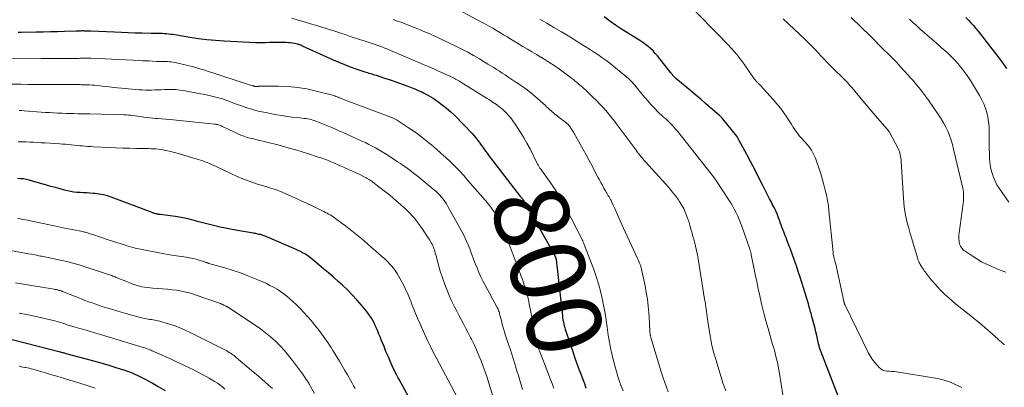
# Model space of a CAD drawing. Units: feet. Extents: x 2059999 to 2062932, y 535000 to 540000.
# Drawn here: x 2060442 to 2060705, y 537382 to 537480 of the extents above; entities that cross this region are included whole.
import ezdxf
from ezdxf.enums import TextEntityAlignment as Align

# ---------------------------------------------------------------- set-up
doc = ezdxf.new("R2010")
doc.units = ezdxf.units.FT
doc.header["$LTSCALE"] = 100
doc.header["$MEASUREMENT"] = 0
for name, color, linetype, lineweight in [('CONTOUR INDEX', 32, 'Continuous', 25), ('CONTOUR INDEX LABEL', 7, 'Continuous', 15), ('CONTOUR INTERMEDIATE', 40, 'Continuous', 15)]:
    doc.layers.add(name, color=color, linetype=linetype, lineweight=lineweight)
doc.styles.add('slant', font='romans.shx', dxfattribs={"oblique": 14.999978})

msp = doc.modelspace()

# ---------------------------------------------------------------- linework, layer by layer
at = {"layer": 'CONTOUR INDEX', "flags": 128}
for points, elevation in [([(2060660.99, 537378.85), (2060656.11, 537391.31), (2060656.02, 537391.55), (2060655.94, 537391.8), (2060655.86, 537392.04), (2060655.79, 537392.29), (2060655.73, 537392.54), (2060655.67, 537392.79), (2060655.61, 537393.04), (2060655.55, 537393.29), (2060655.25, 537394.64), (2060655.04, 537395.57), (2060654.82, 537396.5), (2060654.58, 537397.42), (2060654.35, 537398.35), (2060653.75, 537400.58), (2060653.64, 537401), (2060653.53, 537401.43), (2060653.41, 537401.85), (2060653.29, 537402.28), (2060653.17, 537402.7), (2060653.05, 537403.12), (2060652.93, 537403.54), (2060652.8, 537403.97), (2060650.58, 537411.16), (2060650.11, 537412.65), (2060649.62, 537414.13), (2060649.11, 537415.61), (2060648.57, 537417.07), (2060647.89, 537418.9), (2060647.68, 537419.45), (2060647.47, 537420), (2060647.26, 537420.55), (2060647.04, 537421.09), (2060646.82, 537421.64), (2060646.61, 537422.19), (2060646.4, 537422.73), (2060646.2, 537423.28), (2060645.74, 537424.51), (2060645.51, 537425.14), (2060645.28, 537425.78), (2060645.05, 537426.41), (2060644.82, 537427.04), (2060644.55, 537427.8), (2060644.46, 537428.05), (2060644.36, 537428.31), (2060644.25, 537428.56), (2060644.14, 537428.81), (2060644.02, 537429.06), (2060643.9, 537429.3), (2060643.77, 537429.55), (2060643.64, 537429.79), (2060643.4, 537430.23), (2060643.15, 537430.69), (2060642.9, 537431.16), (2060642.66, 537431.62), (2060642.42, 537432.09), (2060640.53, 537435.84), (2060639.5, 537437.87), (2060638.45, 537439.9), (2060637.39, 537441.92), (2060636.31, 537443.94), (2060634.27, 537447.71), (2060634.21, 537447.83), (2060634.14, 537447.96), (2060634.08, 537448.08), (2060634.02, 537448.21), (2060633.91, 537448.43), (2060633.9, 537448.45), (2060633.89, 537448.46), (2060633.88, 537448.48), (2060633.87, 537448.49), (2060633.84, 537448.55), (2060633.8, 537448.61), (2060633.75, 537448.67), (2060633.72, 537448.71), (2060633.69, 537448.75), (2060633.65, 537448.79), (2060633.62, 537448.83), (2060629.82, 537453.57), (2060629.73, 537453.67), (2060629.65, 537453.77), (2060629.56, 537453.86), (2060629.47, 537453.96), (2060629.45, 537453.98), (2060629.34, 537454.09), (2060629.23, 537454.19), (2060629.12, 537454.3), (2060629.01, 537454.39), (2060626.63, 537456.48), (2060625.32, 537457.61), (2060624.01, 537458.74), (2060622.69, 537459.85), (2060621.36, 537460.97), (2060617.36, 537464.3), (2060617.25, 537464.39), (2060617.14, 537464.48), (2060617.04, 537464.58), (2060616.94, 537464.68), (2060616.84, 537464.78), (2060616.74, 537464.88), (2060616.65, 537464.98), (2060616.56, 537465.09), (2060616.5, 537465.17), (2060616.38, 537465.32), (2060616.26, 537465.47), (2060616.14, 537465.62), (2060616.03, 537465.77), (2060612.42, 537470.31), (2060611.84, 537470.99), (2060611.23, 537471.65), (2060610.59, 537472.27), (2060609.91, 537472.86), (2060609.2, 537473.42), (2060608.48, 537473.96), (2060607.74, 537474.46), (2060606.98, 537474.94), (2060604.4, 537476.52), (2060602.8, 537477.52), (2060601.22, 537478.56), (2060599.67, 537479.63), (2060598.14, 537480.74)], 780), ([(2060694.92, 537480.59), (2060695.62, 537479.88), (2060696.31, 537479.16), (2060696.98, 537478.42), (2060697.64, 537477.68), (2060698.28, 537476.91), (2060698.9, 537476.14), (2060701.94, 537472.26), (2060703.26, 537470.52), (2060704.55, 537468.76), (2060705.79, 537466.96)], 760), ([(2060441.36, 537476.65), (2060442.18, 537476.66), (2060446.18, 537476.74), (2060448.06, 537476.78), (2060449.95, 537476.83), (2060451.84, 537476.88), (2060453.73, 537476.94), (2060456.9, 537477.05), (2060457.2, 537477.06), (2060457.5, 537477.07), (2060457.8, 537477.08), (2060458.11, 537477.08), (2060458.41, 537477.09), (2060458.71, 537477.09), (2060459.01, 537477.08), (2060459.32, 537477.08), (2060459.36, 537477.08), (2060459.69, 537477.07), (2060460.01, 537477.06), (2060460.34, 537477.05), (2060460.67, 537477.03), (2060467.12, 537476.74), (2060468.95, 537476.66), (2060470.78, 537476.59), (2060472.61, 537476.53), (2060474.43, 537476.48), (2060476.92, 537476.42), (2060477.51, 537476.41), (2060478.09, 537476.39), (2060478.68, 537476.39), (2060479.27, 537476.38), (2060479.3, 537476.38), (2060479.87, 537476.37), (2060480.44, 537476.34), (2060481.01, 537476.3), (2060481.58, 537476.25), (2060482.15, 537476.18), (2060482.71, 537476.11), (2060483.28, 537476.02), (2060483.84, 537475.93), (2060487.28, 537475.35), (2060489.57, 537475.01), (2060491.87, 537474.72), (2060494.17, 537474.51), (2060496.48, 537474.36), (2060504.97, 537473.95), (2060505.85, 537473.92), (2060506.74, 537473.91), (2060507.62, 537473.93), (2060508.5, 537473.97), (2060509.38, 537474), (2060510.26, 537474.03), (2060511.14, 537474.03), (2060512.02, 537474.01), (2060513.1, 537473.98), (2060513.66, 537473.94), (2060514.21, 537473.89), (2060514.76, 537473.8), (2060515.3, 537473.7), (2060516.05, 537473.53), (2060516.22, 537473.48), (2060516.39, 537473.44), (2060516.55, 537473.38), (2060516.72, 537473.32), (2060516.89, 537473.26), (2060517.05, 537473.19), (2060517.21, 537473.12), (2060517.37, 537473.05), (2060525.63, 537469.28), (2060527.13, 537468.62), (2060528.64, 537468), (2060530.18, 537467.43), (2060531.72, 537466.88), (2060534.07, 537466.11), (2060534.45, 537465.98), (2060534.84, 537465.86), (2060535.22, 537465.74), (2060535.61, 537465.63), (2060535.99, 537465.52), (2060536.38, 537465.4), (2060536.76, 537465.28), (2060537.14, 537465.16), (2060538.39, 537464.75), (2060539.39, 537464.41), (2060540.39, 537464.07), (2060541.39, 537463.73), (2060542.38, 537463.38), (2060545.58, 537462.23), (2060546.53, 537461.88), (2060547.47, 537461.51), (2060548.4, 537461.11), (2060549.32, 537460.69), (2060549.81, 537460.46), (2060550.47, 537460.12), (2060551.12, 537459.77), (2060551.75, 537459.39), (2060552.37, 537458.99), (2060553.61, 537458.15), (2060554.81, 537457.28), (2060555.97, 537456.36), (2060557.08, 537455.38), (2060558.15, 537454.35), (2060562.79, 537449.58), (2060563.32, 537449.01), (2060563.83, 537448.42), (2060564.3, 537447.81), (2060564.76, 537447.18), (2060564.89, 537447), (2060565.27, 537446.45), (2060565.65, 537445.91), (2060566.03, 537445.36), (2060566.42, 537444.82), (2060566.81, 537444.28), (2060567.2, 537443.74), (2060567.6, 537443.21), (2060568.01, 537442.68), (2060575.81, 537432.65), (2060576.04, 537432.35), (2060576.26, 537432.06), (2060576.47, 537431.75), (2060576.68, 537431.45), (2060576.88, 537431.14), (2060577.07, 537430.82), (2060577.26, 537430.5), (2060577.45, 537430.18), (2060584.92, 537416.93), (2060584.99, 537416.8), (2060585.05, 537416.67), (2060585.11, 537416.54), (2060585.17, 537416.4), (2060585.23, 537416.23), (2060585.25, 537416.18), (2060585.26, 537416.12), (2060585.27, 537416.06), (2060585.28, 537416), (2060585.29, 537415.94), (2060585.3, 537415.89), (2060585.31, 537415.83), (2060585.31, 537415.77), (2060586.99, 537400.82), (2060587.05, 537400.28), (2060587.13, 537399.75), (2060587.23, 537399.21), (2060587.34, 537398.68), (2060587.37, 537398.55), (2060587.48, 537398.09), (2060587.6, 537397.63), (2060587.74, 537397.18), (2060587.88, 537396.73), (2060589.83, 537391.01), (2060590.35, 537389.51), (2060590.88, 537388.02), (2060591.42, 537386.53), (2060591.97, 537385.04), (2060592.64, 537383.29), (2060592.86, 537382.68), (2060593.08, 537382.08), (2060593.28, 537381.46)], 800), ([(2060547.89, 537375.49), (2060543.26, 537383.76), (2060542.99, 537384.25), (2060542.73, 537384.75), (2060542.48, 537385.25), (2060542.24, 537385.75), (2060541.45, 537387.45), (2060540.87, 537388.71), (2060540.31, 537389.98), (2060539.77, 537391.27), (2060539.24, 537392.55), (2060538.83, 537393.59), (2060538.52, 537394.36), (2060538.21, 537395.14), (2060537.9, 537395.91), (2060537.58, 537396.68), (2060537.52, 537396.84), (2060537.22, 537397.52), (2060536.91, 537398.21), (2060536.58, 537398.88), (2060536.24, 537399.54), (2060535.86, 537400.19), (2060535.46, 537400.82), (2060535.03, 537401.42), (2060534.57, 537402.01), (2060533.19, 537403.69), (2060531.99, 537405.08), (2060530.75, 537406.43), (2060529.46, 537407.72), (2060528.12, 537408.98), (2060526.99, 537409.99), (2060525.7, 537411.13), (2060524.4, 537412.26), (2060523.09, 537413.37), (2060521.77, 537414.47), (2060520.13, 537415.83), (2060519.62, 537416.23), (2060519.1, 537416.63), (2060518.56, 537417), (2060518.01, 537417.36), (2060517.45, 537417.69), (2060516.88, 537418.01), (2060516.29, 537418.3), (2060515.7, 537418.57), (2060508.09, 537421.83), (2060507.77, 537421.96), (2060507.46, 537422.08), (2060507.13, 537422.2), (2060506.81, 537422.31), (2060506.76, 537422.33), (2060506.46, 537422.42), (2060506.15, 537422.51), (2060505.84, 537422.59), (2060505.53, 537422.66), (2060505.22, 537422.72), (2060504.91, 537422.78), (2060504.6, 537422.83), (2060504.28, 537422.89), (2060501.06, 537423.43), (2060499.63, 537423.68), (2060498.2, 537423.95), (2060496.78, 537424.24), (2060495.35, 537424.55), (2060493.94, 537424.88), (2060492.52, 537425.22), (2060491.11, 537425.58), (2060489.71, 537425.95), (2060487.85, 537426.46), (2060486.4, 537426.82), (2060484.93, 537427.13), (2060483.46, 537427.38), (2060481.97, 537427.59), (2060479.47, 537427.88), (2060479.23, 537427.91), (2060478.99, 537427.94), (2060478.76, 537427.98), (2060478.52, 537428.02), (2060478.36, 537428.05), (2060478.21, 537428.08), (2060478.06, 537428.12), (2060477.91, 537428.16), (2060477.76, 537428.21), (2060477.61, 537428.27), (2060477.47, 537428.32), (2060477.32, 537428.38), (2060477.17, 537428.43), (2060466.26, 537432.53), (2060465.2, 537432.88), (2060464.13, 537433.17), (2060463.03, 537433.37), (2060461.92, 537433.52), (2060461.42, 537433.56), (2060460.55, 537433.63), (2060459.68, 537433.69), (2060458.81, 537433.73), (2060457.94, 537433.76), (2060457.07, 537433.82), (2060456.2, 537433.91), (2060455.35, 537434.06), (2060454.5, 537434.25), (2060453.76, 537434.44), (2060452.54, 537434.76), (2060451.33, 537435.09), (2060450.12, 537435.42), (2060448.91, 537435.76), (2060444.28, 537437.08), (2060443.51, 537437.26), (2060442.73, 537437.4), (2060441.94, 537437.48), (2060441.15, 537437.5)], 820), ([(2060436.95, 537395.14), (2060452.54, 537391.18), (2060452.65, 537391.15), (2060453.15, 537391.02), (2060453.39, 537390.95), (2060453.63, 537390.89), (2060453.87, 537390.82), (2060454.1, 537390.76), (2060460.88, 537388.94), (2060462.47, 537388.5), (2060464.06, 537388.05), (2060465.64, 537387.58), (2060467.22, 537387.09), (2060468.91, 537386.56), (2060469.64, 537386.32), (2060470.37, 537386.07), (2060471.09, 537385.8), (2060471.8, 537385.53), (2060472.51, 537385.23), (2060473.21, 537384.92), (2060473.9, 537384.58), (2060474.58, 537384.23), (2060476.98, 537382.95), (2060478.84, 537381.92), (2060480.68, 537380.84)], 840)]:
    msp.add_lwpolyline(points, dxfattribs=dict(at, elevation=elevation))
at = {"layer": 'CONTOUR INTERMEDIATE', "flags": 128}
for points, elevation in [([(2060556.65, 537483.98), (2060565.37, 537479.36), (2060566.36, 537478.83), (2060567.35, 537478.28), (2060568.33, 537477.72), (2060569.3, 537477.16), (2060570.26, 537476.58), (2060571.23, 537476), (2060572.2, 537475.42), (2060573.16, 537474.83), (2060576.4, 537472.87), (2060577.61, 537472.14), (2060578.82, 537471.41), (2060580.03, 537470.68), (2060581.24, 537469.96), (2060581.4, 537469.86), (2060582.53, 537469.17), (2060583.65, 537468.47), (2060584.75, 537467.75), (2060585.85, 537467.01), (2060586.58, 537466.5), (2060587.3, 537466), (2060588.01, 537465.48), (2060588.71, 537464.95), (2060589.4, 537464.41), (2060589.91, 537464), (2060590.34, 537463.66), (2060590.76, 537463.31), (2060591.18, 537462.96), (2060591.6, 537462.6), (2060592.02, 537462.24), (2060592.43, 537461.87), (2060592.83, 537461.5), (2060593.23, 537461.13), (2060595.23, 537459.23), (2060596.1, 537458.38), (2060596.95, 537457.51), (2060597.78, 537456.61), (2060598.59, 537455.7), (2060599.37, 537454.77), (2060600.14, 537453.82), (2060600.89, 537452.86), (2060601.63, 537451.89), (2060606.69, 537445.1), (2060606.99, 537444.7), (2060607.3, 537444.3), (2060607.61, 537443.91), (2060607.92, 537443.52), (2060608.24, 537443.13), (2060608.56, 537442.75), (2060608.89, 537442.37), (2060609.22, 537442), (2060614.61, 537436.1), (2060615.52, 537435.06), (2060616.39, 537434.01), (2060617.22, 537432.92), (2060618.03, 537431.8), (2060618.45, 537431.18), (2060618.98, 537430.34), (2060619.46, 537429.48), (2060619.87, 537428.57), (2060620.23, 537427.65), (2060620.38, 537427.22), (2060620.62, 537426.49), (2060620.86, 537425.75), (2060621.08, 537425.02), (2060621.3, 537424.28), (2060621.51, 537423.54), (2060621.72, 537422.8), (2060621.92, 537422.05), (2060622.12, 537421.31), (2060622.32, 537420.55), (2060622.61, 537419.42), (2060622.87, 537418.28), (2060623.09, 537417.14), (2060623.3, 537416), (2060625.05, 537405.23), (2060625.15, 537404.57), (2060625.25, 537403.91), (2060625.35, 537403.24), (2060625.43, 537402.58), (2060625.52, 537401.91), (2060625.61, 537401.25), (2060625.7, 537400.59), (2060625.8, 537399.92), (2060626.23, 537397.06), (2060626.59, 537394.97), (2060627.01, 537392.9), (2060627.52, 537390.85), (2060628.09, 537388.81), (2060629.61, 537383.78), (2060629.95, 537382.75), (2060630.32, 537381.74), (2060630.73, 537380.75)], 788), ([(2060622.64, 537482.19), (2060628.51, 537476.24), (2060629.46, 537475.27), (2060630.39, 537474.29), (2060631.32, 537473.3), (2060632.23, 537472.31), (2060633.12, 537471.29), (2060633.98, 537470.25), (2060634.81, 537469.18), (2060635.61, 537468.09), (2060638.34, 537464.24), (2060638.48, 537464.06), (2060638.62, 537463.87), (2060638.76, 537463.69), (2060638.91, 537463.51), (2060638.99, 537463.42), (2060639.11, 537463.29), (2060639.22, 537463.17), (2060639.35, 537463.04), (2060639.47, 537462.92), (2060639.6, 537462.8), (2060639.72, 537462.68), (2060639.84, 537462.56), (2060639.96, 537462.43), (2060643.39, 537458.64), (2060644.37, 537457.51), (2060645.31, 537456.34), (2060646.2, 537455.14), (2060647.04, 537453.9), (2060648.01, 537452.41), (2060648.35, 537451.89), (2060648.68, 537451.38), (2060649.02, 537450.87), (2060649.36, 537450.36), (2060649.7, 537449.86), (2060650.07, 537449.37), (2060650.45, 537448.9), (2060650.85, 537448.43), (2060652.54, 537446.55), (2060652.93, 537446.09), (2060653.29, 537445.61), (2060653.62, 537445.12), (2060653.93, 537444.6), (2060654.21, 537444.07), (2060654.47, 537443.52), (2060654.69, 537442.97), (2060654.9, 537442.4), (2060655.75, 537439.87), (2060656.19, 537438.52), (2060656.6, 537437.16), (2060656.98, 537435.8), (2060657.34, 537434.43), (2060657.66, 537433.05), (2060657.93, 537431.66), (2060658.15, 537430.26), (2060658.32, 537428.86), (2060659.41, 537417.79), (2060659.44, 537417.51), (2060659.48, 537417.24), (2060659.53, 537416.97), (2060659.59, 537416.7), (2060659.65, 537416.43), (2060659.72, 537416.17), (2060659.79, 537415.91), (2060659.86, 537415.64), (2060659.93, 537415.38), (2060660, 537415.12), (2060660.06, 537414.86), (2060660.12, 537414.59), (2060662.28, 537404.68), (2060662.3, 537404.57), (2060662.33, 537404.46), (2060662.36, 537404.36), (2060662.39, 537404.26), (2060662.43, 537404.16), (2060662.47, 537404.05), (2060662.51, 537403.95), (2060662.56, 537403.86), (2060668.85, 537390.97), (2060669.34, 537390.06), (2060669.89, 537389.19), (2060670.51, 537388.37), (2060671.19, 537387.59), (2060671.74, 537387), (2060672.21, 537386.61), (2060672.71, 537386.3), (2060673.27, 537386.12), (2060673.87, 537386.03), (2060674.51, 537385.99), (2060675.14, 537385.94), (2060675.76, 537385.87), (2060676.39, 537385.78), (2060687.35, 537384), (2060688.54, 537383.75), (2060689.71, 537383.44), (2060690.84, 537383.02), (2060691.95, 537382.53), (2060693.86, 537381.58)], 776), ([(2060514.53, 537480.4), (2060515.98, 537479.98), (2060518.13, 537479.35), (2060519.54, 537478.93), (2060520.95, 537478.51), (2060522.36, 537478.09), (2060523.77, 537477.67), (2060524.96, 537477.31), (2060525.77, 537477.06), (2060526.58, 537476.8), (2060527.38, 537476.53), (2060528.18, 537476.25), (2060528.84, 537476.02), (2060529.31, 537475.85), (2060529.78, 537475.68), (2060530.26, 537475.52), (2060530.73, 537475.36), (2060531.21, 537475.2), (2060531.69, 537475.04), (2060532.17, 537474.9), (2060532.65, 537474.75), (2060533.34, 537474.54), (2060534.17, 537474.29), (2060535, 537474.03), (2060535.82, 537473.75), (2060536.64, 537473.47), (2060537.9, 537473.02), (2060538.69, 537472.73), (2060539.47, 537472.43), (2060540.25, 537472.11), (2060541.02, 537471.79), (2060550.02, 537467.95), (2060551.3, 537467.4), (2060552.57, 537466.84), (2060553.84, 537466.27), (2060555.1, 537465.7), (2060556.87, 537464.89), (2060557.25, 537464.71), (2060557.62, 537464.53), (2060557.99, 537464.34), (2060558.36, 537464.15), (2060558.72, 537463.94), (2060559.08, 537463.74), (2060559.44, 537463.53), (2060559.79, 537463.31), (2060565.95, 537459.5), (2060566.7, 537459.04), (2060567.44, 537458.56), (2060568.18, 537458.08), (2060568.91, 537457.6), (2060569.08, 537457.48), (2060569.72, 537457.03), (2060570.33, 537456.56), (2060570.93, 537456.06), (2060571.5, 537455.54), (2060572.05, 537454.99), (2060572.57, 537454.42), (2060573.06, 537453.82), (2060573.52, 537453.19), (2060574.67, 537451.54), (2060575.66, 537450.06), (2060576.6, 537448.55), (2060577.48, 537447), (2060578.32, 537445.43), (2060580.27, 537441.59), (2060580.36, 537441.4), (2060580.46, 537441.22), (2060580.55, 537441.04), (2060580.65, 537440.85), (2060580.76, 537440.68), (2060580.87, 537440.5), (2060580.98, 537440.33), (2060581.1, 537440.16), (2060581.28, 537439.93), (2060581.48, 537439.65), (2060581.69, 537439.37), (2060581.9, 537439.09), (2060582.1, 537438.8), (2060583.9, 537436.28), (2060584.96, 537434.72), (2060585.98, 537433.13), (2060586.93, 537431.49), (2060587.84, 537429.83), (2060592.27, 537421.25), (2060592.31, 537421.16), (2060592.38, 537421), (2060592.4, 537420.94), (2060592.43, 537420.88), (2060592.45, 537420.81), (2060592.48, 537420.75), (2060592.56, 537420.55), (2060592.63, 537420.39), (2060592.69, 537420.23), (2060592.75, 537420.06), (2060592.82, 537419.9), (2060595.37, 537413.22), (2060596.05, 537411.3), (2060596.67, 537409.36), (2060597.19, 537407.4), (2060597.65, 537405.41), (2060597.74, 537404.98), (2060598.09, 537403.2), (2060598.42, 537401.4), (2060598.7, 537399.61), (2060598.96, 537397.8), (2060599.06, 537397.09), (2060599.27, 537395.64), (2060599.5, 537394.2), (2060599.77, 537392.77), (2060600.06, 537391.34), (2060600.1, 537391.15), (2060600.4, 537389.82), (2060600.72, 537388.49), (2060601.07, 537387.17), (2060601.44, 537385.86), (2060601.84, 537384.56), (2060602.27, 537383.26), (2060602.73, 537381.98), (2060603.22, 537380.71)], 796), ([(2060541.73, 537480.03), (2060542.86, 537479.65), (2060543.99, 537479.25), (2060545.12, 537478.83), (2060546.23, 537478.4), (2060547.35, 537477.95), (2060548.3, 537477.56), (2060549.88, 537476.9), (2060551.46, 537476.22), (2060553.02, 537475.52), (2060554.57, 537474.79), (2060558.46, 537472.94), (2060560.06, 537472.15), (2060561.65, 537471.32), (2060563.22, 537470.44), (2060564.76, 537469.54), (2060566.29, 537468.61), (2060567.06, 537468.14), (2060567.83, 537467.67), (2060568.59, 537467.19), (2060569.35, 537466.71), (2060570.11, 537466.23), (2060570.87, 537465.74), (2060571.63, 537465.25), (2060572.38, 537464.76), (2060574.55, 537463.33), (2060576.06, 537462.3), (2060577.52, 537461.22), (2060578.95, 537460.08), (2060580.33, 537458.9), (2060582.44, 537457.03), (2060582.75, 537456.75), (2060583.05, 537456.47), (2060583.35, 537456.18), (2060583.65, 537455.9), (2060583.94, 537455.61), (2060584.25, 537455.33), (2060584.56, 537455.07), (2060584.88, 537454.81), (2060584.99, 537454.73), (2060585.36, 537454.44), (2060585.74, 537454.15), (2060586.12, 537453.86), (2060586.5, 537453.57), (2060587.87, 537452.54), (2060587.98, 537452.46), (2060588.09, 537452.37), (2060588.2, 537452.27), (2060588.31, 537452.18), (2060588.35, 537452.14), (2060588.44, 537452.06), (2060588.51, 537451.98), (2060588.59, 537451.9), (2060588.66, 537451.82), (2060588.73, 537451.73), (2060588.8, 537451.65), (2060588.87, 537451.56), (2060588.94, 537451.47), (2060589.11, 537451.22), (2060589.26, 537451.01), (2060589.4, 537450.79), (2060589.54, 537450.57), (2060589.68, 537450.35), (2060589.77, 537450.19), (2060589.96, 537449.89), (2060590.13, 537449.58), (2060590.31, 537449.28), (2060590.48, 537448.97), (2060592.52, 537445.3), (2060593.33, 537443.83), (2060594.13, 537442.36), (2060594.92, 537440.88), (2060595.7, 537439.39), (2060596.5, 537437.88), (2060596.88, 537437.15), (2060597.27, 537436.43), (2060597.67, 537435.71), (2060598.07, 537434.99), (2060598.51, 537434.22), (2060598.69, 537433.89), (2060598.88, 537433.57), (2060599.08, 537433.24), (2060599.27, 537432.92), (2060599.46, 537432.6), (2060599.65, 537432.27), (2060599.83, 537431.94), (2060600, 537431.61), (2060600.22, 537431.16), (2060600.5, 537430.6), (2060600.77, 537430.04), (2060601.03, 537429.47), (2060601.28, 537428.9), (2060601.81, 537427.67), (2060602.17, 537426.85), (2060602.54, 537426.03), (2060602.91, 537425.21), (2060603.28, 537424.39), (2060607.11, 537416.14), (2060607.29, 537415.74), (2060607.46, 537415.33), (2060607.63, 537414.92), (2060607.79, 537414.51), (2060607.94, 537414.09), (2060608.07, 537413.67), (2060608.19, 537413.24), (2060608.28, 537412.81), (2060609.11, 537408.81), (2060609.44, 537407.02), (2060609.72, 537405.22), (2060609.93, 537403.42), (2060610.08, 537401.6), (2060610.25, 537398.96), (2060610.29, 537398.46), (2060610.32, 537397.96), (2060610.35, 537397.46), (2060610.38, 537396.96), (2060610.42, 537396.27), (2060610.44, 537396.11), (2060610.45, 537395.96), (2060610.48, 537395.8), (2060610.51, 537395.64), (2060610.54, 537395.49), (2060610.58, 537395.33), (2060610.62, 537395.18), (2060610.67, 537395.03), (2060613.53, 537385.54), (2060613.94, 537384.25), (2060614.36, 537382.97), (2060614.8, 537381.69), (2060615.27, 537380.42)], 792), ([(2060580.92, 537480.13), (2060582.82, 537479.05), (2060584.72, 537477.94), (2060586.73, 537476.76), (2060587.61, 537476.23), (2060588.5, 537475.7), (2060589.38, 537475.16), (2060590.25, 537474.62), (2060591.94, 537473.57), (2060593.07, 537472.86), (2060594.19, 537472.14), (2060595.31, 537471.42), (2060596.43, 537470.69), (2060597.53, 537469.93), (2060598.61, 537469.16), (2060599.67, 537468.35), (2060600.72, 537467.52), (2060604.68, 537464.26), (2060604.95, 537464.03), (2060605.21, 537463.78), (2060605.47, 537463.52), (2060605.71, 537463.26), (2060605.95, 537462.99), (2060606.19, 537462.71), (2060606.42, 537462.43), (2060606.65, 537462.15), (2060608.49, 537459.85), (2060609.18, 537459.01), (2060609.89, 537458.18), (2060610.62, 537457.37), (2060611.37, 537456.58), (2060611.8, 537456.13), (2060612.35, 537455.57), (2060612.9, 537455.03), (2060613.47, 537454.5), (2060614.05, 537453.98), (2060614.27, 537453.79), (2060614.74, 537453.37), (2060615.2, 537452.94), (2060615.65, 537452.5), (2060616.1, 537452.05), (2060616.53, 537451.6), (2060616.95, 537451.13), (2060617.36, 537450.65), (2060617.76, 537450.17), (2060627.76, 537437.53), (2060627.77, 537437.52), (2060627.78, 537437.5), (2060627.8, 537437.48), (2060627.81, 537437.47), (2060627.86, 537437.4), (2060627.87, 537437.38), (2060627.88, 537437.36), (2060627.89, 537437.35), (2060627.9, 537437.33), (2060627.94, 537437.26), (2060627.97, 537437.21), (2060628, 537437.16), (2060628.03, 537437.11), (2060628.06, 537437.06), (2060628.11, 537436.99), (2060628.15, 537436.93), (2060628.18, 537436.87), (2060628.22, 537436.82), (2060631.63, 537431.67), (2060632.15, 537430.86), (2060632.63, 537430.04), (2060633.08, 537429.19), (2060633.51, 537428.34), (2060633.9, 537427.46), (2060634.28, 537426.58), (2060634.63, 537425.69), (2060634.96, 537424.79), (2060637.11, 537418.64), (2060637.18, 537418.45), (2060637.24, 537418.27), (2060637.3, 537418.08), (2060637.35, 537417.89), (2060637.41, 537417.71), (2060637.46, 537417.52), (2060637.5, 537417.33), (2060637.54, 537417.14), (2060638.22, 537413.73), (2060638.6, 537411.84), (2060638.98, 537409.95), (2060639.38, 537408.06), (2060639.79, 537406.17), (2060639.89, 537405.73), (2060640.37, 537403.63), (2060640.88, 537401.54), (2060641.43, 537399.45), (2060642.02, 537397.38), (2060643.25, 537393.14), (2060643.52, 537392.18), (2060643.79, 537391.22), (2060644.04, 537390.25), (2060644.28, 537389.29), (2060644.5, 537388.32), (2060644.71, 537387.34), (2060644.89, 537386.36), (2060645.06, 537385.38), (2060645.95, 537379.68)], 784), ([(2060646.1, 537480.28), (2060651.97, 537474.7), (2060652.85, 537473.84), (2060653.73, 537472.97), (2060654.58, 537472.08), (2060655.42, 537471.18), (2060656.26, 537470.28), (2060657.1, 537469.38), (2060657.96, 537468.5), (2060658.83, 537467.62), (2060662.75, 537463.72), (2060662.83, 537463.64), (2060662.9, 537463.57), (2060662.98, 537463.49), (2060663.05, 537463.42), (2060663.12, 537463.35), (2060663.2, 537463.27), (2060663.27, 537463.19), (2060663.34, 537463.11), (2060663.64, 537462.77), (2060663.85, 537462.52), (2060664.07, 537462.27), (2060664.28, 537462.02), (2060664.49, 537461.76), (2060667.41, 537458.28), (2060668.39, 537457.12), (2060669.37, 537455.96), (2060670.35, 537454.81), (2060671.34, 537453.66), (2060673.97, 537450.64), (2060674.04, 537450.56), (2060674.11, 537450.47), (2060674.18, 537450.38), (2060674.24, 537450.3), (2060674.31, 537450.21), (2060674.37, 537450.11), (2060674.42, 537450.02), (2060674.48, 537449.92), (2060676.8, 537445.54), (2060676.99, 537445.13), (2060677.16, 537444.72), (2060677.3, 537444.3), (2060677.41, 537443.86), (2060677.5, 537443.42), (2060677.57, 537442.98), (2060677.62, 537442.54), (2060677.66, 537442.09), (2060678.23, 537432.3), (2060678.33, 537431.13), (2060678.46, 537429.98), (2060678.63, 537428.82), (2060678.84, 537427.68), (2060679.09, 537426.54), (2060679.36, 537425.4), (2060679.66, 537424.27), (2060679.98, 537423.15), (2060682.01, 537416.27), (2060682.1, 537415.97), (2060682.21, 537415.67), (2060682.33, 537415.37), (2060682.45, 537415.08), (2060682.59, 537414.79), (2060682.74, 537414.51), (2060682.9, 537414.23), (2060683.06, 537413.96), (2060683.15, 537413.84), (2060683.36, 537413.51), (2060683.59, 537413.18), (2060683.82, 537412.87), (2060684.06, 537412.55), (2060685.71, 537410.46), (2060686.81, 537409.15), (2060687.96, 537407.87), (2060689.18, 537406.67), (2060690.45, 537405.51), (2060692.3, 537403.92), (2060693.07, 537403.27), (2060693.85, 537402.63), (2060694.64, 537402.01), (2060695.45, 537401.41), (2060696.25, 537400.8), (2060697.04, 537400.18), (2060697.81, 537399.54), (2060698.58, 537398.88), (2060703.48, 537394.6), (2060703.7, 537394.41), (2060703.92, 537394.21), (2060704.14, 537394.02), (2060704.37, 537393.82), (2060704.59, 537393.63), (2060704.81, 537393.43), (2060705.03, 537393.24), (2060705.25, 537393.05)], 772), ([(2060664.3, 537480.59), (2060669.49, 537475.48), (2060670.64, 537474.35), (2060671.79, 537473.21), (2060672.94, 537472.08), (2060674.09, 537470.94), (2060675.23, 537469.79), (2060676.35, 537468.63), (2060677.46, 537467.45), (2060678.55, 537466.26), (2060680.31, 537464.3), (2060680.82, 537463.72), (2060681.33, 537463.13), (2060681.82, 537462.54), (2060682.31, 537461.94), (2060682.89, 537461.22), (2060683.08, 537460.97), (2060683.28, 537460.73), (2060683.47, 537460.48), (2060683.66, 537460.23), (2060683.73, 537460.13), (2060683.88, 537459.93), (2060684.03, 537459.73), (2060684.19, 537459.53), (2060684.34, 537459.33), (2060684.49, 537459.13), (2060684.64, 537458.92), (2060684.79, 537458.72), (2060684.93, 537458.51), (2060687.67, 537454.56), (2060688.36, 537453.51), (2060689.01, 537452.43), (2060689.58, 537451.31), (2060690.11, 537450.17), (2060690.58, 537449), (2060691, 537447.81), (2060691.36, 537446.61), (2060691.68, 537445.38), (2060694.11, 537434.92), (2060694.21, 537434.41), (2060694.28, 537433.91), (2060694.33, 537433.4), (2060694.36, 537432.89), (2060694.36, 537432.38), (2060694.34, 537431.87), (2060694.3, 537431.36), (2060694.24, 537430.85), (2060693.16, 537422.99), (2060693.11, 537422.45), (2060693.08, 537421.91), (2060693.1, 537421.37), (2060693.15, 537420.83), (2060693.19, 537420.48), (2060693.26, 537420.12), (2060693.37, 537419.77), (2060693.52, 537419.44), (2060693.7, 537419.13), (2060693.93, 537418.83), (2060694.17, 537418.56), (2060694.44, 537418.31), (2060694.74, 537418.09), (2060696.61, 537416.82), (2060697.87, 537416.01), (2060699.17, 537415.26), (2060700.51, 537414.59), (2060701.87, 537413.98), (2060703.54, 537413.29), (2060704.57, 537412.86), (2060705.61, 537412.44)], 768), ([(2060679.84, 537480.16), (2060680.76, 537479.29), (2060681.71, 537478.44), (2060682.66, 537477.6), (2060687.08, 537473.72), (2060687.82, 537473.07), (2060688.56, 537472.42), (2060689.31, 537471.76), (2060690.05, 537471.11), (2060690.77, 537470.44), (2060691.48, 537469.75), (2060692.15, 537469.03), (2060692.8, 537468.28), (2060693.17, 537467.84), (2060693.97, 537466.85), (2060694.74, 537465.83), (2060695.46, 537464.78), (2060696.15, 537463.71), (2060698.58, 537459.71), (2060699.19, 537458.62), (2060699.73, 537457.5), (2060700.18, 537456.34), (2060700.56, 537455.15), (2060700.84, 537453.93), (2060701.05, 537452.71), (2060701.17, 537451.47), (2060701.22, 537450.22), (2060701.23, 537445.65), (2060701.23, 537445.15), (2060701.24, 537444.65), (2060701.25, 537444.16), (2060701.26, 537443.66), (2060701.28, 537442.87), (2060701.34, 537441.99), (2060701.44, 537441.11), (2060701.61, 537440.24), (2060701.83, 537439.38), (2060701.96, 537438.93), (2060702.32, 537437.87), (2060702.75, 537436.84), (2060703.28, 537435.86), (2060703.87, 537434.91), (2060706.46, 537431.18)], 764), ([(2060438.15, 537469.58), (2060447.5, 537469.63), (2060448.97, 537469.64), (2060450.44, 537469.64), (2060451.9, 537469.64), (2060453.37, 537469.63), (2060455.46, 537469.62), (2060455.88, 537469.62), (2060456.29, 537469.62), (2060456.71, 537469.64), (2060457.13, 537469.66), (2060457.55, 537469.68), (2060457.97, 537469.7), (2060458.39, 537469.71), (2060458.8, 537469.73), (2060458.92, 537469.73), (2060459.39, 537469.74), (2060459.87, 537469.75), (2060460.34, 537469.74), (2060460.81, 537469.72), (2060473.9, 537469.1), (2060474.74, 537469.05), (2060475.59, 537469.01), (2060476.43, 537468.97), (2060477.28, 537468.92), (2060478.4, 537468.86), (2060478.68, 537468.84), (2060478.96, 537468.84), (2060479.25, 537468.83), (2060479.53, 537468.83), (2060479.82, 537468.84), (2060480.1, 537468.84), (2060480.39, 537468.83), (2060480.67, 537468.83), (2060481.19, 537468.81), (2060481.73, 537468.78), (2060482.27, 537468.73), (2060482.8, 537468.65), (2060483.34, 537468.55), (2060485.26, 537468.13), (2060486.75, 537467.78), (2060488.23, 537467.41), (2060489.7, 537466.99), (2060491.16, 537466.54), (2060504.09, 537462.35), (2060504.2, 537462.31), (2060504.31, 537462.28), (2060504.42, 537462.25), (2060504.53, 537462.22), (2060504.57, 537462.21), (2060504.66, 537462.18), (2060504.75, 537462.17), (2060504.84, 537462.16), (2060504.94, 537462.15), (2060505.03, 537462.15), (2060505.12, 537462.15), (2060505.21, 537462.16), (2060505.31, 537462.17), (2060505.34, 537462.17), (2060505.45, 537462.18), (2060505.56, 537462.19), (2060505.66, 537462.2), (2060505.77, 537462.2), (2060510.99, 537462.22), (2060513.55, 537462.13), (2060516.09, 537461.91), (2060518.61, 537461.49), (2060521.11, 537460.94), (2060525.47, 537459.8), (2060525.78, 537459.71), (2060526.08, 537459.62), (2060526.38, 537459.51), (2060526.68, 537459.4), (2060526.97, 537459.28), (2060527.27, 537459.15), (2060527.57, 537459.03), (2060527.86, 537458.91), (2060528.68, 537458.58), (2060529.38, 537458.3), (2060530.09, 537458.02), (2060530.8, 537457.74), (2060531.51, 537457.47), (2060541.47, 537453.73), (2060541.66, 537453.65), (2060541.84, 537453.58), (2060542.02, 537453.5), (2060542.2, 537453.42), (2060542.38, 537453.34), (2060542.55, 537453.24), (2060542.72, 537453.15), (2060542.88, 537453.04), (2060545.53, 537451.3), (2060547, 537450.3), (2060548.45, 537449.26), (2060549.86, 537448.18), (2060551.25, 537447.07), (2060552, 537446.46), (2060553.29, 537445.36), (2060554.56, 537444.25), (2060555.81, 537443.11), (2060557.04, 537441.95), (2060558.24, 537440.76), (2060559.42, 537439.55), (2060560.57, 537438.3), (2060561.69, 537437.04), (2060566.93, 537430.98), (2060567.38, 537430.44), (2060567.81, 537429.88), (2060568.21, 537429.3), (2060568.59, 537428.71), (2060568.95, 537428.1), (2060569.29, 537427.49), (2060569.62, 537426.86), (2060569.93, 537426.22), (2060570.03, 537425.99), (2060570.39, 537425.23), (2060570.74, 537424.47), (2060571.09, 537423.71), (2060571.44, 537422.96), (2060571.51, 537422.81), (2060571.83, 537422.11), (2060572.14, 537421.4), (2060572.43, 537420.68), (2060572.72, 537419.97), (2060573, 537419.25), (2060573.28, 537418.52), (2060573.55, 537417.8), (2060573.82, 537417.08), (2060575.64, 537412.16), (2060575.96, 537411.31), (2060576.26, 537410.47), (2060576.57, 537409.62), (2060576.87, 537408.76), (2060576.92, 537408.6), (2060577.18, 537407.82), (2060577.41, 537407.05), (2060577.61, 537406.26), (2060577.79, 537405.47), (2060577.96, 537404.67), (2060578.12, 537403.88), (2060578.27, 537403.08), (2060578.42, 537402.28), (2060579.74, 537394.98), (2060579.79, 537394.75), (2060579.84, 537394.52), (2060579.89, 537394.29), (2060579.95, 537394.06), (2060580.02, 537393.83), (2060580.08, 537393.61), (2060580.15, 537393.38), (2060580.23, 537393.16), (2060580.32, 537392.89), (2060580.45, 537392.54), (2060580.57, 537392.18), (2060580.7, 537391.83), (2060580.84, 537391.47), (2060583.25, 537385.2), (2060583.73, 537383.95), (2060584.21, 537382.69), (2060584.68, 537381.42)], 804), ([(2060438.62, 537462.75), (2060442.14, 537462.73), (2060443.94, 537462.72), (2060445.74, 537462.71), (2060447.55, 537462.69), (2060449.35, 537462.68), (2060451.29, 537462.67), (2060452.13, 537462.66), (2060452.96, 537462.66), (2060453.8, 537462.66), (2060454.63, 537462.65), (2060455.47, 537462.65), (2060456.3, 537462.65), (2060457.14, 537462.64), (2060457.97, 537462.64), (2060458.3, 537462.63), (2060459.01, 537462.62), (2060459.71, 537462.6), (2060460.42, 537462.56), (2060461.12, 537462.52), (2060461.83, 537462.46), (2060462.53, 537462.4), (2060463.23, 537462.33), (2060463.93, 537462.25), (2060464.68, 537462.16), (2060465.75, 537462.03), (2060466.82, 537461.91), (2060467.9, 537461.81), (2060468.98, 537461.71), (2060473.73, 537461.29), (2060474.57, 537461.23), (2060475.41, 537461.19), (2060476.25, 537461.19), (2060477.08, 537461.2), (2060477.92, 537461.22), (2060478.76, 537461.26), (2060479.6, 537461.29), (2060480.44, 537461.33), (2060480.84, 537461.35), (2060481.49, 537461.37), (2060482.13, 537461.37), (2060482.78, 537461.35), (2060483.43, 537461.3), (2060484.07, 537461.24), (2060484.71, 537461.17), (2060485.36, 537461.07), (2060485.99, 537460.97), (2060487.18, 537460.76), (2060488.4, 537460.53), (2060489.63, 537460.3), (2060490.85, 537460.05), (2060492.08, 537459.79), (2060493.85, 537459.4), (2060494.58, 537459.23), (2060495.3, 537459.04), (2060496.01, 537458.81), (2060496.72, 537458.57), (2060497.42, 537458.32), (2060498.12, 537458.06), (2060498.82, 537457.8), (2060499.51, 537457.53), (2060501.06, 537456.94), (2060502.54, 537456.41), (2060504.04, 537455.95), (2060505.56, 537455.57), (2060507.1, 537455.24), (2060510.58, 537454.6), (2060511.94, 537454.37), (2060513.31, 537454.15), (2060514.69, 537453.97), (2060516.07, 537453.81), (2060517.91, 537453.61), (2060518.37, 537453.55), (2060518.82, 537453.48), (2060519.27, 537453.39), (2060519.72, 537453.29), (2060520.16, 537453.17), (2060520.6, 537453.03), (2060521.03, 537452.88), (2060521.46, 537452.72), (2060523.25, 537451.98), (2060524.57, 537451.44), (2060525.88, 537450.88), (2060527.19, 537450.31), (2060528.49, 537449.73), (2060533.34, 537447.55), (2060534.27, 537447.12), (2060535.19, 537446.67), (2060536.09, 537446.21), (2060537, 537445.73), (2060537.88, 537445.23), (2060538.77, 537444.71), (2060539.63, 537444.17), (2060540.49, 537443.62), (2060542.88, 537442.03), (2060543.61, 537441.54), (2060544.33, 537441.04), (2060545.05, 537440.54), (2060545.76, 537440.03), (2060546.47, 537439.51), (2060547.17, 537438.98), (2060547.86, 537438.44), (2060548.54, 537437.89), (2060552.41, 537434.71), (2060552.99, 537434.21), (2060553.55, 537433.69), (2060554.08, 537433.14), (2060554.59, 537432.57), (2060555.07, 537431.98), (2060555.52, 537431.36), (2060555.94, 537430.73), (2060556.33, 537430.07), (2060560.06, 537423.37), (2060560.68, 537422.19), (2060561.27, 537420.98), (2060561.8, 537419.75), (2060562.29, 537418.5), (2060562.34, 537418.37), (2060562.78, 537417.18), (2060563.23, 537415.98), (2060563.68, 537414.79), (2060564.14, 537413.6), (2060564.62, 537412.43), (2060565.14, 537411.26), (2060565.7, 537410.12), (2060566.28, 537408.99), (2060569.54, 537403), (2060569.68, 537402.73), (2060569.81, 537402.45), (2060569.92, 537402.17), (2060570.02, 537401.88), (2060570.11, 537401.6), (2060570.19, 537401.3), (2060570.27, 537401.01), (2060570.34, 537400.72), (2060570.64, 537399.47), (2060570.87, 537398.55), (2060571.11, 537397.64), (2060571.38, 537396.74), (2060571.67, 537395.84), (2060572.49, 537393.38), (2060572.96, 537391.96), (2060573.42, 537390.54), (2060573.87, 537389.12), (2060574.32, 537387.69), (2060574.43, 537387.33), (2060574.81, 537386.09), (2060575.19, 537384.84), (2060575.57, 537383.6), (2060575.96, 537382.35), (2060576.34, 537381.11)], 808), ([(2060441.63, 537455.76), (2060442.28, 537455.73), (2060442.94, 537455.68), (2060447.51, 537455.31), (2060448.62, 537455.22), (2060449.72, 537455.15), (2060450.83, 537455.08), (2060451.93, 537455.02), (2060452.03, 537455.02), (2060453.08, 537454.97), (2060454.14, 537454.93), (2060455.2, 537454.9), (2060456.26, 537454.88), (2060457.32, 537454.86), (2060458.37, 537454.84), (2060459.43, 537454.81), (2060460.49, 537454.79), (2060469.6, 537454.58), (2060470.22, 537454.55), (2060470.83, 537454.52), (2060471.44, 537454.46), (2060472.05, 537454.39), (2060472.66, 537454.3), (2060473.27, 537454.22), (2060473.88, 537454.13), (2060474.48, 537454.04), (2060474.9, 537453.98), (2060475.71, 537453.86), (2060476.53, 537453.76), (2060477.35, 537453.68), (2060478.17, 537453.61), (2060478.65, 537453.58), (2060479.71, 537453.5), (2060480.78, 537453.41), (2060481.84, 537453.32), (2060482.9, 537453.21), (2060493.89, 537452.1), (2060494.16, 537452.06), (2060494.44, 537452.02), (2060494.71, 537451.96), (2060494.98, 537451.89), (2060495.24, 537451.8), (2060495.5, 537451.71), (2060495.76, 537451.6), (2060496.01, 537451.48), (2060499.2, 537449.92), (2060499.77, 537449.65), (2060500.34, 537449.39), (2060500.93, 537449.15), (2060501.51, 537448.92), (2060502.11, 537448.71), (2060502.71, 537448.51), (2060503.31, 537448.34), (2060503.92, 537448.19), (2060505.66, 537447.79), (2060507.14, 537447.44), (2060508.62, 537447.08), (2060510.09, 537446.7), (2060511.56, 537446.32), (2060512.12, 537446.17), (2060513.86, 537445.68), (2060515.6, 537445.18), (2060517.33, 537444.66), (2060519.05, 537444.12), (2060521.63, 537443.28), (2060522.13, 537443.12), (2060522.63, 537442.95), (2060523.12, 537442.78), (2060523.61, 537442.6), (2060524.11, 537442.42), (2060524.59, 537442.23), (2060525.08, 537442.03), (2060525.56, 537441.83), (2060527.6, 537440.95), (2060528.8, 537440.42), (2060530.01, 537439.88), (2060531.2, 537439.32), (2060532.39, 537438.74), (2060534.43, 537437.74), (2060534.59, 537437.66), (2060534.75, 537437.57), (2060534.91, 537437.48), (2060535.07, 537437.39), (2060535.23, 537437.29), (2060535.38, 537437.19), (2060535.54, 537437.08), (2060535.69, 537436.97), (2060537.54, 537435.61), (2060538.61, 537434.8), (2060539.66, 537433.98), (2060540.69, 537433.13), (2060541.7, 537432.26), (2060545.04, 537429.34), (2060545.65, 537428.77), (2060546.25, 537428.18), (2060546.82, 537427.56), (2060547.37, 537426.92), (2060547.89, 537426.26), (2060548.4, 537425.59), (2060548.89, 537424.91), (2060549.36, 537424.21), (2060551.23, 537421.43), (2060551.46, 537421.06), (2060551.69, 537420.69), (2060551.9, 537420.31), (2060552.11, 537419.93), (2060552.29, 537419.54), (2060552.46, 537419.14), (2060552.61, 537418.74), (2060552.74, 537418.32), (2060552.8, 537418.12), (2060552.95, 537417.6), (2060553.1, 537417.08), (2060553.25, 537416.56), (2060553.39, 537416.04), (2060554.31, 537412.77), (2060554.87, 537410.95), (2060555.49, 537409.14), (2060556.19, 537407.37), (2060556.95, 537405.62), (2060557.42, 537404.6), (2060558, 537403.39), (2060558.6, 537402.18), (2060559.23, 537400.99), (2060559.87, 537399.81), (2060560.53, 537398.63), (2060561.17, 537397.44), (2060561.79, 537396.25), (2060562.4, 537395.04), (2060562.66, 537394.52), (2060563.35, 537393.1), (2060564.01, 537391.66), (2060564.63, 537390.21), (2060565.23, 537388.75), (2060565.79, 537387.27), (2060566.34, 537385.79), (2060566.84, 537384.29), (2060567.33, 537382.79), (2060569.03, 537377.26)], 812), ([(2060441.37, 537447.37), (2060442.39, 537447.35), (2060443.42, 537447.32), (2060444.44, 537447.27), (2060445.46, 537447.22), (2060446.49, 537447.17), (2060447.51, 537447.11), (2060448.53, 537447.04), (2060452.47, 537446.8), (2060453.24, 537446.74), (2060454.01, 537446.68)], 816), ([(2060454.01, 537446.68), (2060454.78, 537446.61), (2060455.55, 537446.54), (2060455.62, 537446.53), (2060456.35, 537446.45), (2060457.09, 537446.38), (2060457.82, 537446.31), (2060458.55, 537446.24), (2060459.29, 537446.17), (2060460.02, 537446.11), (2060460.76, 537446.06), (2060461.49, 537446.02), (2060465.52, 537445.82), (2060467.42, 537445.73), (2060469.31, 537445.66), (2060471.21, 537445.61), (2060473.11, 537445.57), (2060475.58, 537445.54), (2060476.24, 537445.52), (2060476.9, 537445.5), (2060477.56, 537445.47), (2060478.22, 537445.43), (2060478.88, 537445.37), (2060479.53, 537445.29), (2060480.18, 537445.19), (2060480.82, 537445.06), (2060480.98, 537445.02), (2060481.71, 537444.85), (2060482.43, 537444.68), (2060483.14, 537444.48), (2060483.86, 537444.28), (2060489.5, 537442.64), (2060490.12, 537442.45), (2060490.73, 537442.24), (2060491.33, 537442.02), (2060491.93, 537441.79), (2060492.52, 537441.54), (2060493.11, 537441.28), (2060493.7, 537441.02), (2060494.28, 537440.74), (2060498.23, 537438.84), (2060499.93, 537438.07), (2060501.64, 537437.35), (2060503.39, 537436.71), (2060505.16, 537436.12), (2060507.84, 537435.29), (2060508.28, 537435.16), (2060508.72, 537435.02), (2060509.17, 537434.89), (2060509.61, 537434.76), (2060510.05, 537434.62), (2060510.49, 537434.47), (2060510.92, 537434.3), (2060511.34, 537434.12), (2060515.97, 537432.06), (2060517.25, 537431.48), (2060518.53, 537430.9), (2060519.8, 537430.3), (2060521.06, 537429.7), (2060522.74, 537428.9), (2060523.17, 537428.69), (2060523.59, 537428.47), (2060524.01, 537428.25), (2060524.43, 537428.02), (2060524.84, 537427.78), (2060525.24, 537427.53), (2060525.64, 537427.27), (2060526.02, 537426.99), (2060528.01, 537425.53), (2060528.9, 537424.86), (2060529.79, 537424.18), (2060530.67, 537423.49), (2060531.54, 537422.79), (2060532.41, 537422.08), (2060533.27, 537421.37), (2060534.12, 537420.64), (2060534.97, 537419.91), (2060538.48, 537416.86), (2060538.87, 537416.52), (2060539.25, 537416.18), (2060539.62, 537415.83), (2060540, 537415.47), (2060540.36, 537415.11), (2060540.71, 537414.74), (2060541.06, 537414.36), (2060541.39, 537413.98), (2060541.6, 537413.73), (2060542.02, 537413.2), (2060542.41, 537412.65), (2060542.78, 537412.09), (2060543.11, 537411.5), (2060544.52, 537408.89), (2060544.94, 537408.07), (2060545.34, 537407.24), (2060545.71, 537406.4), (2060546.06, 537405.55), (2060546.39, 537404.7), (2060546.73, 537403.84), (2060547.07, 537402.99), (2060547.41, 537402.14), (2060547.7, 537401.41), (2060548.2, 537400.2), (2060548.7, 537399), (2060549.23, 537397.8), (2060549.77, 537396.61), (2060550.14, 537395.79), (2060550.89, 537394.2), (2060551.65, 537392.62), (2060552.44, 537391.06), (2060553.26, 537389.5), (2060558.84, 537379.02)], 816), ([(2060441.17, 537426.88), (2060441.9, 537426.74), (2060442.63, 537426.59), (2060443.36, 537426.44), (2060449.31, 537425.19), (2060450.94, 537424.85), (2060452.56, 537424.51), (2060454.19, 537424.18), (2060455.82, 537423.86), (2060458.52, 537423.32), (2060458.8, 537423.27), (2060459.07, 537423.21), (2060459.34, 537423.14), (2060459.61, 537423.08), (2060459.88, 537423.01), (2060460.15, 537422.93), (2060460.42, 537422.85), (2060460.68, 537422.76), (2060461.58, 537422.46), (2060462.09, 537422.28), (2060462.6, 537422.1), (2060463.11, 537421.92), (2060463.62, 537421.74), (2060464.13, 537421.56), (2060464.64, 537421.38), (2060465.15, 537421.21), (2060465.67, 537421.05), (2060469.75, 537419.76), (2060470.23, 537419.61), (2060470.71, 537419.47), (2060471.19, 537419.32), (2060471.67, 537419.19), (2060472.16, 537419.05), (2060472.64, 537418.93), (2060473.13, 537418.82), (2060473.62, 537418.71), (2060476.77, 537418.08), (2060478.65, 537417.72), (2060480.53, 537417.37), (2060482.42, 537417.06), (2060484.31, 537416.76), (2060486.33, 537416.46), (2060487.21, 537416.31), (2060488.08, 537416.13), (2060488.94, 537415.91), (2060489.79, 537415.66), (2060491.19, 537415.22), (2060491.34, 537415.17), (2060491.49, 537415.12), (2060491.64, 537415.07), (2060491.79, 537415.02), (2060491.94, 537414.96), (2060492.09, 537414.91), (2060492.24, 537414.87), (2060492.39, 537414.82), (2060496.61, 537413.63), (2060498.86, 537412.95), (2060501.08, 537412.2)], 824), ([(2060438.28, 537418.48), (2060442.18, 537417.76), (2060443.1, 537417.59), (2060444.02, 537417.42), (2060444.94, 537417.25), (2060445.86, 537417.07), (2060446.89, 537416.88), (2060447.29, 537416.8), (2060447.7, 537416.72), (2060448.11, 537416.65), (2060448.51, 537416.57), (2060448.92, 537416.5), (2060449.33, 537416.42), (2060449.73, 537416.34), (2060450.14, 537416.25), (2060452.67, 537415.7), (2060454.34, 537415.31), (2060456, 537414.89)], 828), ([(2060456, 537414.89), (2060457.64, 537414.42), (2060459.27, 537413.91), (2060465.23, 537411.97), (2060465.53, 537411.87), (2060465.82, 537411.77), (2060466.12, 537411.66), (2060466.41, 537411.55), (2060466.71, 537411.44), (2060467, 537411.32), (2060467.29, 537411.2), (2060467.58, 537411.08), (2060470.59, 537409.85), (2060471, 537409.68), (2060471.41, 537409.52), (2060471.82, 537409.36), (2060472.23, 537409.21), (2060472.64, 537409.06), (2060473.06, 537408.93), (2060473.48, 537408.81), (2060473.91, 537408.71), (2060474.47, 537408.59), (2060475.18, 537408.45), (2060475.9, 537408.33), (2060476.62, 537408.25), (2060477.34, 537408.19), (2060478.72, 537408.1), (2060479.99, 537408.01), (2060481.26, 537407.9), (2060482.53, 537407.77), (2060483.8, 537407.62), (2060485.05, 537407.42), (2060486.3, 537407.16), (2060487.52, 537406.83), (2060488.73, 537406.44), (2060495.44, 537404.07), (2060495.56, 537404.02), (2060495.68, 537403.98), (2060495.8, 537403.93), (2060495.92, 537403.88), (2060496.04, 537403.82), (2060496.16, 537403.77), (2060496.28, 537403.71), (2060496.4, 537403.66), (2060496.93, 537403.41), (2060497.01, 537403.36), (2060497.09, 537403.32), (2060497.18, 537403.28), (2060497.26, 537403.23), (2060497.34, 537403.18), (2060497.42, 537403.14), (2060497.5, 537403.09), (2060497.58, 537403.04), (2060504.78, 537398.26), (2060506.19, 537397.28), (2060507.57, 537396.24), (2060508.9, 537395.14), (2060510.19, 537394), (2060511.41, 537392.79), (2060512.59, 537391.53), (2060513.7, 537390.22), (2060514.77, 537388.86), (2060517.18, 537385.6), (2060517.5, 537385.16), (2060517.82, 537384.71), (2060518.13, 537384.25), (2060518.43, 537383.79), (2060518.73, 537383.33), (2060519.02, 537382.86), (2060519.31, 537382.39), (2060519.59, 537381.91), (2060520.67, 537380.04)], 828), ([(2060501.08, 537412.2), (2060503.27, 537411.36), (2060505.43, 537410.45), (2060507.75, 537409.42), (2060508.72, 537408.95), (2060509.68, 537408.45), (2060510.61, 537407.89), (2060511.52, 537407.31), (2060512.4, 537406.68), (2060513.25, 537406.02), (2060514.08, 537405.32), (2060514.88, 537404.59), (2060515.79, 537403.73), (2060516.82, 537402.72), (2060517.82, 537401.69), (2060518.79, 537400.63), (2060519.74, 537399.54), (2060520.65, 537398.43), (2060521.55, 537397.3), (2060522.41, 537396.15), (2060523.26, 537394.98), (2060524.18, 537393.68), (2060524.66, 537392.98), (2060525.13, 537392.28), (2060525.57, 537391.56), (2060526.01, 537390.84), (2060526.58, 537389.86), (2060527.29, 537388.64), (2060528.01, 537387.43), (2060528.72, 537386.21), (2060529.43, 537384.99), (2060530.26, 537383.55), (2060530.69, 537382.81), (2060531.11, 537382.07), (2060531.52, 537381.33)], 824), ([(2060440.58, 537409.65), (2060442.2, 537409.37), (2060443.81, 537409.1), (2060450.93, 537407.91), (2060451.15, 537407.87), (2060451.36, 537407.84), (2060451.58, 537407.8), (2060451.8, 537407.75), (2060451.88, 537407.74), (2060452.05, 537407.7), (2060452.23, 537407.66), (2060452.4, 537407.61), (2060452.57, 537407.56), (2060452.73, 537407.5), (2060452.9, 537407.44)], 832), ([(2060452.9, 537407.44), (2060453.07, 537407.38), (2060453.23, 537407.32), (2060457.26, 537405.69), (2060458.22, 537405.31), (2060459.18, 537404.94), (2060460.14, 537404.58), (2060461.11, 537404.23), (2060462.08, 537403.89), (2060463.06, 537403.56), (2060464.03, 537403.24), (2060465.02, 537402.93), (2060465.4, 537402.81), (2060466.57, 537402.46), (2060467.75, 537402.11), (2060468.93, 537401.77), (2060470.11, 537401.43), (2060473.96, 537400.35), (2060474.4, 537400.23), (2060474.83, 537400.13), (2060475.27, 537400.04), (2060475.71, 537399.97), (2060476.16, 537399.9), (2060476.6, 537399.84), (2060477.05, 537399.78), (2060477.49, 537399.73), (2060477.95, 537399.66), (2060478.39, 537399.58), (2060478.84, 537399.48), (2060479.27, 537399.36), (2060481.52, 537398.69), (2060483.06, 537398.18), (2060484.58, 537397.62), (2060486.06, 537396.97), (2060487.53, 537396.28), (2060497.16, 537391.39), (2060497.49, 537391.21), (2060497.83, 537391.02), (2060498.15, 537390.82), (2060498.47, 537390.6), (2060498.79, 537390.38), (2060499.1, 537390.16), (2060499.4, 537389.92), (2060499.69, 537389.67), (2060502.52, 537387.28), (2060503.8, 537386.19), (2060505.08, 537385.1), (2060506.36, 537384), (2060507.63, 537382.9), (2060509.44, 537381.33)], 832), ([(2060441.61, 537401.55), (2060443.67, 537401.14), (2060445.73, 537400.69), (2060451.11, 537399.43), (2060451.73, 537399.27), (2060452.33, 537399.11), (2060452.94, 537398.92), (2060453.54, 537398.72), (2060454.11, 537398.52), (2060454.42, 537398.42), (2060454.73, 537398.32)], 836), ([(2060454.73, 537398.32), (2060455.04, 537398.22), (2060455.35, 537398.12), (2060455.67, 537398.03), (2060455.98, 537397.94), (2060456.29, 537397.85), (2060456.61, 537397.77), (2060457.25, 537397.6), (2060457.88, 537397.43), (2060458.51, 537397.25), (2060459.14, 537397.07), (2060459.77, 537396.89), (2060474.53, 537392.41), (2060474.88, 537392.3), (2060475.22, 537392.2), (2060475.56, 537392.08), (2060475.9, 537391.97), (2060476.24, 537391.84), (2060476.58, 537391.72), (2060476.91, 537391.58), (2060477.24, 537391.44), (2060481.9, 537389.35), (2060483.68, 537388.53), (2060485.46, 537387.7), (2060487.21, 537386.84), (2060488.96, 537385.96), (2060490.91, 537384.95), (2060491.68, 537384.55), (2060492.43, 537384.13), (2060493.18, 537383.7), (2060493.92, 537383.26), (2060494.64, 537382.78), (2060495.34, 537382.29), (2060496.02, 537381.76), (2060496.68, 537381.2)], 836), ([(2060441.63, 537387.3), (2060442.17, 537387.19), (2060442.71, 537387.09), (2060443.25, 537386.98), (2060443.41, 537386.95), (2060443.86, 537386.85), (2060444.32, 537386.75), (2060444.78, 537386.64), (2060445.23, 537386.52), (2060445.68, 537386.4), (2060446.13, 537386.28), (2060446.59, 537386.15), (2060447.03, 537386.02), (2060448.36, 537385.62), (2060449.47, 537385.29), (2060450.59, 537384.95), (2060451.7, 537384.61), (2060452.81, 537384.27), (2060459.26, 537382.29), (2060460.59, 537381.87), (2060461.93, 537381.43)], 844)]:
    msp.add_lwpolyline(points, dxfattribs=dict(at, elevation=elevation))

# ---------------------------------------------------------------- texts
at = {"layer": 'CONTOUR INDEX LABEL', "style": 'slant', "oblique": 15}
msp.add_text('800', height=20, rotation=286.362, dxfattribs=at).set_placement((2060583.13, 537412.87, 800), align=Align.MIDDLE_CENTER)

doc.saveas('drawing.dxf')
